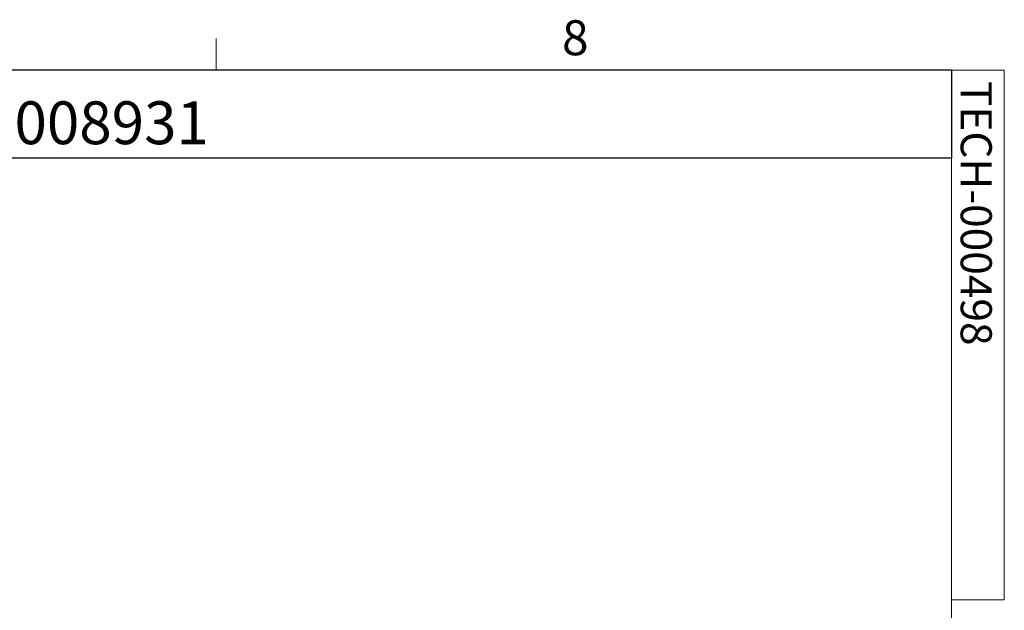
# Model space of a CAD drawing. Units: inches. Extents: x 3 to 99.2, y 1.4 to 64.8.
# Drawn here: x 83.3 to 99.1, y 55.2 to 64.7 of the extents above; entities that cross this region are included whole.
import ezdxf

# ---------------------------------------------------------------- set-up
doc = ezdxf.new("R2010")
doc.units = ezdxf.units.IN
doc.header["$LTSCALE"] = 6
doc.header["$MEASUREMENT"] = 0
doc.layers.add('LAYER_1', color=5, linetype='Continuous')
doc.layers.add('SLD-0', color=179, linetype='Continuous')
doc.styles.add('SLDTEXTSTYLE0', font='TXT', dxfattribs={"width": 0.75})

msp = doc.modelspace()

# ---------------------------------------------------------------- linework, layer by layer
at = {"color": 7, "linetype": 'Continuous', "lineweight": 0}
for p, q in [((86.444, 63.852), (86.444, 64.361)), ((3.758, 63.852), (98.258, 63.852)), ((98.258, 2.352), (98.258, 63.852)), ((98.258, 63.852), (99.106, 63.852)), ((99.106, 63.852), (99.106, 55.346)), ((99.106, 55.346), (98.258, 55.346))]:
    msp.add_line(p, q, dxfattribs=at)
at = {"layer": 'SLD-0'}
for p, q in [((98.258, 63.852), (64.792, 63.852)), ((98.258, 63.852), (98.258, 62.439)), ((98.258, 62.439), (64.792, 62.439))]:
    msp.add_line(p, q, dxfattribs=at)

# ---------------------------------------------------------------- texts
at = {"color": 7, "linetype": 'Continuous', "lineweight": 0, "insert": (92, 64.654), "char_height": 0.562, "attachment_point": 1, "style": 'SLDTEXTSTYLE0'}
msp.add_mtext('8', dxfattribs=at)
at = {"color": 7, "linetype": 'Continuous', "lineweight": 0, "insert": (98.905, 63.68), "char_height": 0.5, "attachment_point": 1, "rotation": 270, "style": 'SLDTEXTSTYLE0'}
msp.add_mtext('TECH-000498', dxfattribs=at)
at = {"layer": 'LAYER_1', "insert": (65.223, 63.351), "char_height": 0.6875, "attachment_point": 1, "style": 'SLDTEXTSTYLE0'}
msp.add_mtext('PMS 11/27/2013 - RELEASED ON ECO: 500008931', dxfattribs=at)

doc.saveas('drawing.dxf')
